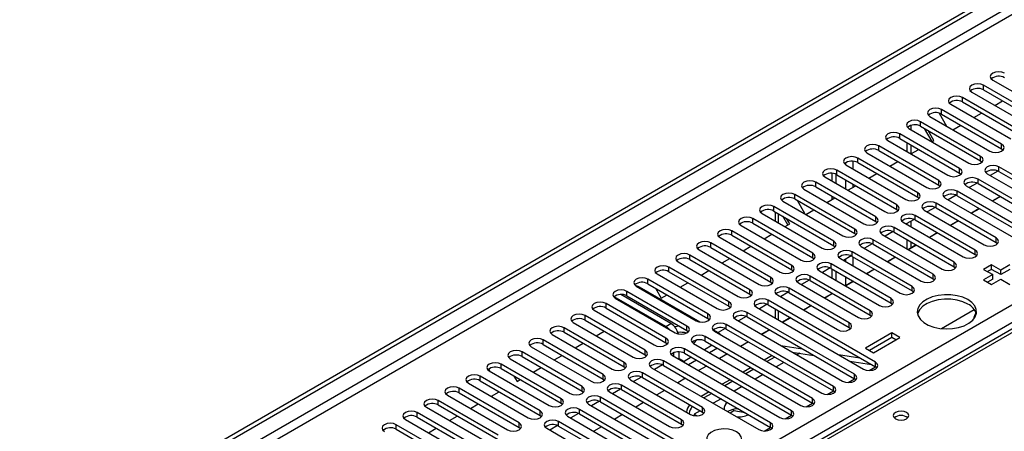
# Model space of a CAD drawing. Units: millimetres. Extents: x 2 to 4832, y 5 to 6836.
# Drawn here: x 1098 to 1364, y 751 to 862 of the extents above; entities that cross this region are included whole.
import ezdxf

# ---------------------------------------------------------------- set-up
doc = ezdxf.new("R2010")
doc.units = ezdxf.units.MM
doc.header["$LTSCALE"] = 23

msp = doc.modelspace()

# ---------------------------------------------------------------- linework, layer by layer
at = {"color": 7, "linetype": 'Continuous', "lineweight": 25}
for p, q in [((993.902, 656.566), (1882.912, 1169.781)), ((993.902, 655.342), (1883.973, 1169.169)), ((1667.284, 952.343), (1100.891, 625.372)), ((1360.519, 845.349), (1376.694, 836.012)), ((1354.862, 842.084), (1371.037, 832.746)), ((1374.219, 834.583), (1358.044, 843.921)), ((1358.044, 842.696), (1374.219, 833.358)), ((1368.562, 831.317), (1352.387, 840.655)), ((1352.387, 839.43), (1368.562, 830.093)), ((1361.061, 838.505), (1363.183, 839.729)), ((1346.041, 836.436), (1348.052, 832.953)), ((1362.905, 828.052), (1346.73, 837.389)), ((1349.205, 838.818), (1365.38, 829.48)), ((1355.405, 835.239), (1357.526, 836.464)), ((1357.249, 824.786), (1341.073, 834.124)), ((1343.548, 835.552), (1359.723, 826.215)), ((1346.73, 836.165), (1362.905, 826.827)), ((1337.892, 832.287), (1354.067, 822.949)), ((1338.44, 833.131), (1338.44, 831.97)), ((1341.073, 832.899), (1357.249, 823.561)), ((1344.157, 828.746), (1342.103, 832.305)), ((1344.657, 829.035), (1343.103, 831.728)), ((1349.748, 831.974), (1351.869, 833.198)), ((1332.235, 829.021), (1348.41, 819.684)), ((1351.592, 821.521), (1335.417, 830.858)), ((1335.417, 829.633), (1351.592, 820.296)), ((1337.379, 828.5), (1337.379, 826.051)), ((1344.091, 828.708), (1344.657, 829.035)), ((1345.935, 818.255), (1329.76, 827.592)), ((1329.76, 826.368), (1345.935, 817.03)), ((1338.434, 825.442), (1340.555, 826.667)), ((1338.44, 827.888), (1338.44, 825.446)), ((1362.905, 826.827), (1363.299, 826.521)), ((1340.278, 814.989), (1324.103, 824.327)), ((1326.578, 825.756), (1342.753, 816.418)), ((1332.777, 822.177), (1334.898, 823.401)), ((1357.249, 823.561), (1357.642, 823.255)), ((1334.621, 811.724), (1318.446, 821.061)), ((1320.921, 822.49), (1337.096, 813.152)), ((1324.103, 823.102), (1340.278, 813.764)), ((1361.93, 820.836), (1359.829, 819.623)), ((1361.931, 820.836), (1359.829, 819.623)), ((1391.101, 805.243), (1362.198, 821.929)), ((1362.198, 820.704), (1391.101, 804.019)), ((1315.264, 819.224), (1331.439, 809.887)), ((1317.227, 818.091), (1317.227, 820.199)), ((1318.287, 817.479), (1318.287, 819.92)), ((1318.446, 819.837), (1334.621, 810.499)), ((1327.12, 818.911), (1329.242, 820.136)), ((1351.592, 820.296), (1351.985, 819.99)), ((1385.444, 801.978), (1356.542, 818.663)), ((1359.016, 820.092), (1387.919, 803.406)), ((1309.607, 815.959), (1325.782, 806.621)), ((1328.964, 808.458), (1312.789, 817.796)), ((1312.789, 816.571), (1328.964, 807.233)), ((1321.463, 815.645), (1323.585, 816.87)), ((1345.935, 817.03), (1346.328, 816.724)), ((1379.788, 798.712), (1350.885, 815.397)), ((1353.359, 816.826), (1382.262, 800.141)), ((1356.274, 817.57), (1354.172, 816.357)), ((1356.274, 817.57), (1354.172, 816.357)), ((1356.542, 817.438), (1385.444, 800.753)), ((1303.95, 812.693), (1320.125, 803.355)), ((1323.308, 805.192), (1307.132, 814.53)), ((1307.132, 813.305), (1323.308, 803.968)), ((1307.748, 812.95), (1309.868, 809.277)), ((1315.807, 812.38), (1317.928, 813.604)), ((1317.227, 813.2), (1317.227, 814.009)), ((1340.278, 813.764), (1340.671, 813.458)), ((1347.703, 813.561), (1376.606, 796.875)), ((1350.617, 814.305), (1348.515, 813.091)), ((1350.617, 814.305), (1348.515, 813.092)), ((1350.885, 814.173), (1379.788, 797.487)), ((1362.525, 813.984), (1360.404, 812.76)), ((1362.592, 813.945), (1360.471, 812.721)), ((1317.651, 801.927), (1301.475, 811.264)), ((1301.475, 810.04), (1317.651, 800.702)), ((1310.15, 809.114), (1312.271, 810.339)), ((1334.621, 810.499), (1335.014, 810.193)), ((1342.046, 810.295), (1358.221, 800.957)), ((1344.96, 811.039), (1342.858, 809.826)), ((1344.96, 811.039), (1342.858, 809.826)), ((1361.403, 802.794), (1345.228, 812.132)), ((1345.228, 810.907), (1361.403, 801.569)), ((1356.868, 810.719), (1354.747, 809.494)), ((1356.935, 810.68), (1354.814, 809.455)), ((1311.994, 798.661), (1295.819, 807.999)), ((1298.294, 809.427), (1314.469, 800.09)), ((1301.852, 809.822), (1301.852, 807.373)), ((1305.266, 806.295), (1303.919, 808.629)), ((1305.766, 806.584), (1304.919, 808.052)), ((1328.964, 807.233), (1329.358, 806.927)), ((1339.303, 807.774), (1337.201, 806.56)), ((1339.303, 807.773), (1337.201, 806.56)), ((1338.44, 807.275), (1338.44, 805.845)), ((1355.746, 799.529), (1339.571, 808.866)), ((1339.571, 807.641), (1355.746, 798.304)), ((1351.211, 807.453), (1349.09, 806.228)), ((1351.278, 807.414), (1349.157, 806.19)), ((1306.337, 795.395), (1290.162, 804.733)), ((1292.637, 806.162), (1308.812, 796.824)), ((1295.819, 806.774), (1311.994, 797.436)), ((1304.493, 805.849), (1305.766, 806.584)), ((1350.089, 796.263), (1333.914, 805.601)), ((1336.389, 807.029), (1352.564, 797.692)), ((1337.379, 806.663), (1337.379, 806.458)), ((1286.98, 802.896), (1303.155, 793.559)), ((1290.162, 803.508), (1306.337, 794.171)), ((1298.836, 802.583), (1300.957, 803.807)), ((1323.308, 803.968), (1323.701, 803.662)), ((1344.432, 792.997), (1328.257, 802.335)), ((1330.732, 803.764), (1346.907, 794.426)), ((1333.646, 804.508), (1331.544, 803.295)), ((1333.646, 804.508), (1331.544, 803.295)), ((1333.914, 804.376), (1350.089, 795.038)), ((1337.379, 802.375), (1337.379, 799.926)), ((1345.554, 804.187), (1343.433, 802.963)), ((1345.621, 804.149), (1343.5, 802.924)), ((1281.323, 799.631), (1297.498, 790.293)), ((1300.68, 792.13), (1284.505, 801.467)), ((1284.505, 800.243), (1300.68, 790.905)), ((1293.179, 799.317), (1295.3, 800.542)), ((1317.651, 800.702), (1318.044, 800.396)), ((1325.075, 800.498), (1341.25, 791.16)), ((1327.989, 801.242), (1325.888, 800.029)), ((1327.989, 801.242), (1325.888, 800.029)), ((1328.257, 801.11), (1344.432, 791.773)), ((1339.897, 800.922), (1337.776, 799.697)), ((1339.964, 800.883), (1337.843, 799.658)), ((1338.44, 801.763), (1338.44, 800.08)), ((1361.403, 801.569), (1361.796, 801.263)), ((1295.023, 788.864), (1278.848, 798.202)), ((1278.848, 796.977), (1295.023, 787.639)), ((1287.522, 796.052), (1289.644, 797.276)), ((1311.994, 797.436), (1312.387, 797.13)), ((1319.418, 797.232), (1335.593, 787.895)), ((1322.332, 797.977), (1320.231, 796.763)), ((1322.333, 797.977), (1320.231, 796.763)), ((1338.775, 789.732), (1322.6, 799.069)), ((1322.6, 797.844), (1338.775, 788.507)), ((1334.24, 797.656), (1332.119, 796.432)), ((1334.308, 797.617), (1332.186, 796.393)), ((1355.746, 798.304), (1356.139, 797.998)), ((1289.366, 785.599), (1273.191, 794.936)), ((1275.666, 796.365), (1291.841, 787.027)), ((1281.865, 792.786), (1283.987, 794.011)), ((1306.337, 794.171), (1306.73, 793.865)), ((1313.761, 793.967), (1329.936, 784.629)), ((1316.676, 794.711), (1314.574, 793.498)), ((1316.676, 794.711), (1314.574, 793.498)), ((1333.119, 786.466), (1316.944, 795.804)), ((1316.944, 794.579), (1333.119, 785.241)), ((1317.227, 791.966), (1317.227, 794.415)), ((1328.584, 794.39), (1326.462, 793.166)), ((1328.651, 794.352), (1326.53, 793.127)), ((1350.089, 795.038), (1350.482, 794.732)), ((1360.176, 795.563), (1358.055, 794.338)), ((1358.055, 794.338), (1360.53, 792.91)), ((1360.176, 794.338), (1359.116, 793.726)), ((1362.651, 794.134), (1360.176, 795.563)), ((1360.176, 794.338), (1360.176, 795.563)), ((1362.651, 792.909), (1360.176, 794.338)), ((1365.126, 795.563), (1362.651, 794.134)), ((1365.126, 794.338), (1362.651, 792.909)), ((1362.651, 792.909), (1362.651, 794.134)), ((1283.71, 782.333), (1267.534, 791.671)), ((1270.009, 793.099), (1286.184, 783.762)), ((1273.191, 793.711), (1289.366, 784.374)), ((1311.019, 791.445), (1308.917, 790.232)), ((1311.019, 791.445), (1308.917, 790.232)), ((1327.462, 783.2), (1311.287, 792.538)), ((1311.287, 791.313), (1327.462, 781.976)), ((1318.287, 791.354), (1318.287, 793.803)), ((1344.432, 791.773), (1344.826, 791.466)), ((1360.53, 792.91), (1358.055, 791.481)), ((1358.055, 791.481), (1360.176, 790.256)), ((1360.53, 791.685), (1359.116, 790.869)), ((1360.176, 790.256), (1362.651, 791.685)), ((1360.53, 791.685), (1360.53, 792.91)), ((1362.651, 791.685), (1365.126, 790.256)), ((1264.352, 789.834), (1280.527, 780.496)), ((1265.15, 789.596), (1281.479, 780.169)), ((1267.534, 790.446), (1283.71, 781.108)), ((1269.564, 789.274), (1271.118, 786.582)), ((1276.209, 789.52), (1278.33, 790.745)), ((1300.68, 790.905), (1301.073, 790.599)), ((1321.805, 779.935), (1305.63, 789.272)), ((1308.105, 790.701), (1324.28, 781.363)), ((1322.927, 791.125), (1320.806, 789.9)), ((1322.994, 791.086), (1320.873, 789.862)), ((1272.325, 778.924), (1258.395, 786.965)), ((1258.696, 786.568), (1274.871, 777.23)), ((1273.74, 779.74), (1260.195, 787.56)), ((1278.053, 779.067), (1261.878, 788.405)), ((1261.878, 787.18), (1278.053, 777.842)), ((1271.118, 786.582), (1272.673, 787.479)), ((1295.023, 787.639), (1295.416, 787.333)), ((1328.876, 769.321), (1299.973, 786.007)), ((1302.448, 787.435), (1318.623, 778.098)), ((1305.362, 788.18), (1303.26, 786.966)), ((1305.362, 788.18), (1303.26, 786.966)), ((1305.63, 788.048), (1321.805, 778.71)), ((1317.27, 787.859), (1315.149, 786.635)), ((1317.337, 787.82), (1315.216, 786.596)), ((1317.227, 787.834), (1317.227, 787.884)), ((1338.775, 788.507), (1339.169, 788.201)), ((1272.396, 775.802), (1256.221, 785.139)), ((1256.221, 783.915), (1272.396, 774.577)), ((1289.366, 784.374), (1289.76, 784.068)), ((1296.791, 784.17), (1325.694, 767.484)), ((1299.705, 784.914), (1297.603, 783.701)), ((1299.705, 784.914), (1297.603, 783.701)), ((1299.973, 784.782), (1328.876, 768.097)), ((1301.852, 783.697), (1301.852, 781.248)), ((1311.613, 784.594), (1309.492, 783.369)), ((1311.68, 784.555), (1309.559, 783.33)), ((1333.119, 785.241), (1333.512, 784.935)), ((1346.674, 778.37), (1355.526, 783.48)), ((1248.887, 781.023), (1248.897, 781.029)), ((1248.887, 781.023), (1248.887, 781.028)), ((1266.739, 772.536), (1250.564, 781.874)), ((1253.039, 783.302), (1269.214, 773.965)), ((1283.71, 781.108), (1284.103, 780.802)), ((1291.134, 780.904), (1320.037, 764.219)), ((1294.048, 781.648), (1291.946, 780.435)), ((1294.048, 781.648), (1291.947, 780.435)), ((1323.219, 766.056), (1294.316, 782.741)), ((1294.316, 781.516), (1323.219, 764.831)), ((1305.956, 781.328), (1303.835, 780.103)), ((1306.023, 781.289), (1303.902, 780.065)), ((1327.462, 781.976), (1327.855, 781.669)), ((1261.082, 769.27), (1244.907, 778.608)), ((1247.382, 780.037), (1263.557, 770.699)), ((1250.564, 780.649), (1266.739, 771.311)), ((1285.176, 778.035), (1286.467, 777.289)), ((1288.391, 778.383), (1286.482, 777.281)), ((1288.391, 778.383), (1286.482, 777.281)), ((1317.562, 762.79), (1288.659, 779.476)), ((1288.659, 778.251), (1317.562, 761.565)), ((1300.299, 778.062), (1298.178, 776.838)), ((1300.366, 778.024), (1298.245, 776.799)), ((1321.805, 778.71), (1322.198, 778.404)), ((1241.725, 776.771), (1257.9, 767.433)), ((1244.907, 777.383), (1261.082, 768.046)), ((1253.581, 776.458), (1255.702, 777.682)), ((1278.053, 777.842), (1278.446, 777.536)), ((1311.905, 759.524), (1283.002, 776.21)), ((1285.477, 777.639), (1314.38, 760.953)), ((1333.306, 777.194), (1326.235, 773.112)), ((1333.306, 775.969), (1327.296, 772.499)), ((1328.357, 771.887), (1335.428, 775.969)), ((1335.428, 775.969), (1333.306, 777.194)), ((1333.306, 775.969), (1333.306, 777.194)), ((1334.367, 775.357), (1333.306, 775.969)), ((1236.068, 773.505), (1252.243, 764.168)), ((1255.425, 766.005), (1239.25, 775.342)), ((1239.25, 774.118), (1255.425, 764.78)), ((1247.924, 773.192), (1250.046, 774.417)), ((1272.396, 774.577), (1272.789, 774.271)), ((1306.249, 756.259), (1277.346, 772.944)), ((1279.82, 774.373), (1308.723, 757.688)), ((1284.86, 773.912), (1282.739, 772.688)), ((1283.002, 774.985), (1311.905, 758.3)), ((1286.275, 773.096), (1284.154, 771.871)), ((1294.642, 774.797), (1292.521, 773.572)), ((1303.349, 773.853), (1309.176, 772.938)), ((1326.235, 773.112), (1328.357, 771.887)), ((1230.411, 770.24), (1246.586, 760.902)), ((1249.768, 762.739), (1233.593, 772.077)), ((1233.593, 770.852), (1249.768, 761.514)), ((1242.268, 769.927), (1244.389, 771.151)), ((1266.739, 771.311), (1267.132, 771.005)), ((1274.163, 771.107), (1303.066, 754.422)), ((1274.447, 771.858), (1274.447, 770.944)), ((1275.861, 772.098), (1275.861, 770.35)), ((1275.861, 770.35), (1275.876, 770.119)), ((1279.204, 770.647), (1277.275, 769.533)), ((1277.346, 771.719), (1306.249, 755.034)), ((1288.986, 771.531), (1286.864, 770.306)), ((1301.006, 771.123), (1298.885, 769.899)), ((1301.713, 770.715), (1299.592, 769.49)), ((1306.45, 772.062), (1312.277, 771.148)), ((1308.499, 771.741), (1307.753, 771.31)), ((1318.889, 771.413), (1324.715, 770.498)), ((1225.016, 766.823), (1224.623, 767.504)), ((1244.112, 759.474), (1227.936, 768.811)), ((1227.936, 767.586), (1244.112, 758.249)), ((1236.611, 766.661), (1238.732, 767.886)), ((1261.082, 768.046), (1261.475, 767.74)), ((1268.507, 767.842), (1297.41, 751.156)), ((1271.421, 768.586), (1269.319, 767.373)), ((1271.421, 768.586), (1269.319, 767.373)), ((1300.592, 752.993), (1271.689, 769.679)), ((1271.689, 768.454), (1300.592, 751.768)), ((1277.067, 769.431), (1277.275, 769.533)), ((1280.618, 769.83), (1278.497, 768.606)), ((1283.329, 768.265), (1281.208, 767.041)), ((1295.349, 767.857), (1293.228, 766.633)), ((1296.056, 767.449), (1293.935, 766.225)), ((1304.218, 769.269), (1302.097, 768.044)), ((1321.99, 769.623), (1327.817, 768.708)), ((1327.162, 767.106), (1328.877, 768.096)), ((1329.269, 767.791), (1328.876, 768.097)), ((1238.455, 756.208), (1222.28, 765.545)), ((1224.754, 766.974), (1240.929, 757.637)), ((1231.38, 765.598), (1232.227, 764.131)), ((1255.425, 764.78), (1255.818, 764.474)), ((1265.764, 765.32), (1263.662, 764.107)), ((1265.764, 765.32), (1263.662, 764.107)), ((1282.207, 757.075), (1266.032, 766.413)), ((1266.032, 765.188), (1282.207, 755.851)), ((1277.672, 765), (1275.551, 763.775)), ((1298.561, 766.003), (1296.44, 764.779)), ((1321.506, 763.84), (1323.22, 764.83)), ((1323.612, 764.525), (1323.219, 764.831)), ((1232.798, 752.942), (1216.623, 762.28)), ((1219.098, 763.709), (1235.273, 754.371)), ((1222.28, 764.321), (1238.455, 754.983)), ((1232.227, 764.131), (1233.075, 764.62)), ((1276.55, 753.81), (1260.375, 763.147)), ((1262.85, 764.576), (1279.025, 755.238)), ((1289.692, 764.592), (1287.571, 763.367)), ((1290.399, 764.184), (1288.278, 762.959)), ((1292.904, 762.738), (1290.783, 761.513)), ((1213.441, 760.443), (1229.616, 751.105)), ((1216.623, 761.055), (1232.798, 751.717)), ((1225.297, 760.13), (1227.418, 761.354)), ((1249.768, 761.514), (1250.162, 761.208)), ((1283.621, 743.196), (1254.718, 759.882)), ((1257.193, 761.31), (1273.368, 751.973)), ((1260.107, 762.055), (1258.005, 760.841)), ((1260.107, 762.055), (1258.005, 760.841)), ((1260.375, 761.922), (1276.55, 752.585)), ((1272.015, 761.734), (1269.894, 760.51)), ((1284.035, 761.326), (1281.914, 760.102)), ((1284.742, 760.918), (1282.621, 759.693)), ((1287.247, 759.472), (1285.126, 758.247)), ((1315.849, 760.575), (1317.563, 761.565)), ((1317.956, 761.259), (1317.562, 761.565)), ((1207.784, 757.177), (1223.959, 747.84)), ((1227.141, 749.677), (1210.966, 759.014)), ((1210.966, 757.789), (1227.141, 748.452)), ((1219.64, 756.864), (1221.761, 758.089)), ((1244.112, 758.249), (1244.505, 757.943)), ((1251.536, 758.045), (1280.439, 741.359)), ((1254.45, 758.789), (1252.349, 757.576)), ((1254.45, 758.789), (1252.349, 757.576)), ((1254.718, 758.657), (1283.621, 741.972)), ((1266.358, 758.468), (1264.237, 757.244)), ((1310.192, 757.309), (1311.907, 758.299)), ((1312.299, 757.994), (1311.905, 758.3)), ((1221.484, 746.411), (1205.309, 755.749)), ((1205.309, 754.524), (1221.484, 745.186)), ((1213.983, 753.598), (1216.104, 754.823)), ((1238.455, 754.983), (1238.848, 754.677)), ((1245.879, 754.779), (1274.782, 738.094)), ((1248.793, 755.523), (1246.692, 754.31)), ((1248.793, 755.523), (1246.692, 754.31)), ((1277.964, 739.931), (1249.061, 756.616)), ((1249.061, 755.391), (1277.964, 738.706)), ((1260.701, 755.203), (1258.58, 753.978)), ((1281.59, 756.206), (1280.012, 755.295)), ((1280.012, 755.295), (1280.764, 754.861)), ((1280.012, 755.295), (1280.012, 754.906)), ((1282.207, 755.851), (1282.6, 755.544)), ((1290.68, 756.179), (1289.694, 755.61)), ((1290.68, 756.179), (1290.68, 756.646)), ((1293.783, 755.699), (1290.68, 756.179)), ((1304.535, 754.043), (1306.25, 755.033)), ((1306.642, 754.728), (1306.249, 755.034)), ((1215.827, 743.145), (1199.652, 752.483)), ((1202.127, 753.912), (1218.302, 744.574)), ((1208.326, 750.333), (1210.447, 751.557)), ((1232.798, 751.717), (1233.191, 751.411)), ((1240.222, 751.514), (1269.125, 734.828)), ((1243.136, 752.258), (1241.035, 751.044)), ((1243.137, 752.258), (1241.035, 751.045)), ((1272.307, 736.665), (1243.404, 753.35)), ((1243.404, 752.126), (1272.307, 735.44)), ((1255.044, 751.937), (1252.923, 750.713)), ((1276.55, 752.585), (1276.943, 752.279)), ((1298.878, 750.778), (1300.593, 751.768)), ((1300.985, 751.462), (1300.592, 751.768)), ((1199.652, 751.258), (1215.827, 741.92))]:
    msp.add_line(p, q, dxfattribs=at)
at = {"color": 8, "linetype": 'Continuous', "lineweight": 25}
for p, q in [((1883.973, 1164.678), (993.902, 650.851)), ((993.902, 648.401), (1885.033, 1162.84)), ((993.902, 570.23), (1915.616, 1102.324)), ((1917.737, 1098.65), (993.902, 565.331)), ((1668.659, 952.207), (1102.266, 625.236)), ((1358.044, 842.696), (1358.044, 843.921)), ((1352.387, 839.43), (1352.387, 840.655)), ((1346.73, 836.165), (1346.73, 837.389)), ((1341.073, 832.899), (1341.073, 834.124)), ((1335.417, 829.633), (1335.417, 830.858)), ((1329.76, 826.368), (1329.76, 827.592)), ((1362.905, 826.827), (1362.905, 828.052)), ((1322.883, 821.357), (1322.883, 823.465)), ((1324.103, 823.102), (1324.103, 824.327)), ((1357.249, 823.561), (1357.249, 824.786)), ((1318.446, 819.837), (1318.446, 821.061)), ((1320.762, 823), (1320.762, 822.592)), ((1351.592, 820.296), (1351.592, 821.521)), ((1362.198, 820.704), (1362.198, 821.929)), ((1320.762, 818.499), (1320.762, 816.05)), ((1345.935, 817.03), (1345.935, 818.255)), ((1356.542, 817.438), (1356.542, 818.663)), ((1312.789, 816.571), (1312.789, 817.796)), ((1322.883, 816.465), (1322.883, 817.275)), ((1350.885, 814.173), (1350.885, 815.397)), ((1307.132, 813.305), (1307.132, 814.53)), ((1340.278, 813.764), (1340.278, 814.989)), ((1301.475, 810.04), (1301.475, 811.264)), ((1334.621, 810.499), (1334.621, 811.724)), ((1345.228, 810.907), (1345.228, 812.132)), ((1295.819, 806.774), (1295.819, 807.999)), ((1302.731, 806.866), (1302.731, 809.315)), ((1328.964, 807.233), (1328.964, 808.458)), ((1339.571, 807.641), (1339.571, 808.866)), ((1290.162, 803.508), (1290.162, 804.733)), ((1323.308, 803.968), (1323.308, 805.192)), ((1333.914, 804.376), (1333.914, 805.601)), ((1317.651, 800.702), (1317.651, 801.927)), ((1328.257, 801.11), (1328.257, 802.335)), ((1361.403, 801.569), (1361.403, 802.794)), ((1284.505, 800.243), (1284.505, 801.467)), ((1355.746, 798.304), (1355.746, 799.529)), ((1278.848, 796.977), (1278.848, 798.202)), ((1311.994, 797.436), (1311.994, 798.661)), ((1320.762, 797.07), (1320.762, 796.457)), ((1322.6, 797.844), (1322.6, 799.069)), ((1322.883, 795.232), (1322.883, 797.681)), ((1273.191, 793.711), (1273.191, 794.936)), ((1306.337, 794.171), (1306.337, 795.395)), ((1316.944, 794.579), (1316.944, 795.804)), ((1350.089, 795.038), (1350.089, 796.263)), ((1267.534, 790.446), (1267.534, 791.671)), ((1300.68, 790.905), (1300.68, 792.13)), ((1311.287, 791.313), (1311.287, 792.538)), ((1320.762, 792.374), (1320.762, 789.925)), ((1344.432, 791.773), (1344.432, 792.997)), ((1295.023, 787.639), (1295.023, 788.864)), ((1305.63, 788.048), (1305.63, 789.272)), ((1322.883, 791.1), (1322.883, 791.15)), ((1338.775, 788.507), (1338.775, 789.732)), ((1261.878, 787.18), (1261.878, 788.405)), ((1299.973, 784.782), (1299.973, 786.007)), ((1333.119, 785.241), (1333.119, 786.466)), ((1256.221, 783.915), (1256.221, 785.139)), ((1289.366, 784.374), (1289.366, 785.599)), ((1250.564, 780.649), (1250.564, 781.874)), ((1283.71, 781.108), (1283.71, 782.333)), ((1294.316, 781.516), (1294.316, 782.741)), ((1302.731, 780.741), (1302.731, 783.19)), ((1327.462, 781.976), (1327.462, 783.2)), ((1244.907, 777.383), (1244.907, 778.608)), ((1272.325, 778.924), (1273.74, 779.74)), ((1278.053, 777.842), (1278.053, 779.067)), ((1288.659, 778.251), (1288.659, 779.476)), ((1321.805, 778.71), (1321.805, 779.935)), ((1272.396, 774.577), (1272.396, 775.802)), ((1283.002, 774.985), (1283.002, 776.21)), ((1239.25, 774.118), (1239.25, 775.342)), ((1277.346, 771.719), (1277.346, 772.944)), ((1233.593, 770.852), (1233.593, 772.077)), ((1266.739, 771.311), (1266.739, 772.536)), ((1275.861, 770.35), (1275.668, 770.239)), ((1277.275, 769.533), (1275.861, 770.35)), ((1227.936, 767.586), (1227.936, 768.811)), ((1261.082, 768.046), (1261.082, 769.27)), ((1271.689, 768.454), (1271.689, 769.679)), ((1277.275, 769.533), (1277.275, 769.311)), ((1328.876, 768.097), (1328.876, 769.321)), ((1222.28, 764.321), (1222.28, 765.545)), ((1255.425, 764.78), (1255.425, 766.005)), ((1266.032, 765.188), (1266.032, 766.413)), ((1323.219, 764.831), (1323.219, 766.056)), ((1216.623, 761.055), (1216.623, 762.28)), ((1249.768, 761.514), (1249.768, 762.739)), ((1260.375, 761.922), (1260.375, 763.147)), ((1317.562, 761.565), (1317.562, 762.79)), ((1244.112, 758.249), (1244.112, 759.474)), ((1254.718, 758.657), (1254.718, 759.882)), ((1311.905, 758.3), (1311.905, 759.524)), ((1210.966, 757.789), (1210.966, 759.014)), ((1282.207, 755.851), (1282.207, 757.075)), ((1205.309, 754.524), (1205.309, 755.749)), ((1238.455, 754.983), (1238.455, 756.208)), ((1249.061, 755.391), (1249.061, 756.616)), ((1280.012, 754.921), (1279.991, 754.909)), ((1306.249, 755.034), (1306.249, 756.259)), ((1199.652, 751.258), (1199.652, 752.483)), ((1232.798, 751.717), (1232.798, 752.942)), ((1243.404, 752.126), (1243.404, 753.35)), ((1276.55, 752.585), (1276.55, 753.81)), ((1300.592, 751.768), (1300.592, 752.993))]:
    msp.add_line(p, q, dxfattribs=at)
at = {"color": 7, "linetype": 'Continuous', "lineweight": 25, "flags": 128}
for points in [[(1363.701, 847.186), (1362.971, 847.468), (1362.11, 847.567), (1361.249, 847.468), (1360.519, 847.186), (1360.031, 846.765), (1359.86, 846.268), (1360.031, 845.771), (1360.519, 845.349)], [(1358.044, 843.921), (1357.314, 844.202), (1356.453, 844.301), (1355.592, 844.202), (1354.862, 843.921), (1354.374, 843.499), (1354.203, 843.002), (1354.374, 842.505), (1354.862, 842.084)], [(1352.387, 840.655), (1351.657, 840.937), (1350.796, 841.035), (1349.935, 840.937), (1349.205, 840.655), (1348.717, 840.234), (1348.546, 839.737), (1348.717, 839.24), (1349.205, 838.818)], [(1346.73, 837.389), (1346, 837.671), (1345.139, 837.77), (1344.278, 837.671), (1343.548, 837.389), (1343.061, 836.968), (1342.889, 836.471), (1343.061, 835.974), (1343.548, 835.552)], [(1341.073, 834.124), (1340.344, 834.405), (1339.482, 834.504), (1338.622, 834.405), (1337.892, 834.124), (1337.404, 833.702), (1337.233, 833.205), (1337.404, 832.708), (1337.892, 832.287)], [(1335.417, 830.858), (1334.687, 831.14), (1333.826, 831.239), (1332.965, 831.14), (1332.235, 830.858), (1331.747, 830.437), (1331.576, 829.94), (1331.747, 829.443), (1332.235, 829.021)], [(1329.76, 827.592), (1329.03, 827.874), (1328.169, 827.973), (1327.308, 827.874), (1326.578, 827.593), (1326.09, 827.171), (1325.919, 826.674), (1326.09, 826.177), (1326.578, 825.756)], [(1359.723, 826.215), (1360.453, 825.933), (1361.314, 825.834), (1362.175, 825.933), (1362.906, 826.215), (1363.393, 826.636), (1363.565, 827.133), (1363.393, 827.63), (1362.905, 828.052)], [(1324.103, 824.327), (1323.373, 824.608), (1322.512, 824.707), (1321.651, 824.608), (1320.921, 824.327), (1320.433, 823.905), (1320.262, 823.408), (1320.433, 822.911), (1320.921, 822.49)], [(1354.067, 822.949), (1354.796, 822.668), (1355.658, 822.569), (1356.519, 822.668), (1357.249, 822.949), (1357.736, 823.371), (1357.908, 823.868), (1357.736, 824.365), (1357.249, 824.786)], [(1318.446, 821.061), (1317.716, 821.343), (1316.855, 821.442), (1315.994, 821.343), (1315.264, 821.061), (1314.776, 820.64), (1314.605, 820.143), (1314.776, 819.646), (1315.264, 819.224)], [(1348.41, 819.684), (1349.14, 819.402), (1350.001, 819.303), (1350.862, 819.402), (1351.592, 819.684), (1352.079, 820.105), (1352.251, 820.602), (1352.079, 821.099), (1351.592, 821.521)], [(1362.198, 821.929), (1361.468, 822.21), (1360.607, 822.309), (1359.746, 822.21), (1359.016, 821.929), (1358.529, 821.507), (1358.357, 821.01), (1358.529, 820.513), (1359.016, 820.092)], [(1312.789, 817.796), (1312.059, 818.077), (1311.198, 818.176), (1310.337, 818.077), (1309.607, 817.796), (1309.119, 817.374), (1308.948, 816.877), (1309.12, 816.38), (1309.607, 815.959)], [(1342.753, 816.418), (1343.483, 816.136), (1344.344, 816.037), (1345.205, 816.136), (1345.935, 816.418), (1346.423, 816.839), (1346.594, 817.336), (1346.423, 817.833), (1345.935, 818.255)], [(1356.542, 818.663), (1355.811, 818.945), (1354.951, 819.044), (1354.089, 818.945), (1353.36, 818.663), (1352.872, 818.242), (1352.701, 817.745), (1352.872, 817.248), (1353.359, 816.826)], [(1350.885, 815.397), (1350.155, 815.679), (1349.294, 815.778), (1348.433, 815.679), (1347.703, 815.397), (1347.215, 814.976), (1347.044, 814.479), (1347.215, 813.982), (1347.703, 813.561)], [(1307.132, 814.53), (1306.402, 814.812), (1305.541, 814.91), (1304.68, 814.812), (1303.95, 814.53), (1303.463, 814.109), (1303.291, 813.612), (1303.463, 813.115), (1303.95, 812.693)], [(1337.096, 813.152), (1337.826, 812.871), (1338.687, 812.772), (1339.548, 812.871), (1340.278, 813.152), (1340.766, 813.574), (1340.937, 814.071), (1340.766, 814.568), (1340.278, 814.989)], [(1301.475, 811.264), (1300.746, 811.546), (1299.885, 811.645), (1299.024, 811.546), (1298.294, 811.264), (1297.806, 810.843), (1297.635, 810.346), (1297.806, 809.849), (1298.294, 809.427)], [(1331.439, 809.887), (1332.169, 809.605), (1333.03, 809.506), (1333.891, 809.605), (1334.621, 809.887), (1335.109, 810.308), (1335.28, 810.805), (1335.109, 811.302), (1334.621, 811.724)], [(1345.228, 812.132), (1344.498, 812.413), (1343.637, 812.512), (1342.776, 812.413), (1342.046, 812.132), (1341.558, 811.71), (1341.387, 811.213), (1341.558, 810.716), (1342.046, 810.295)], [(1295.819, 807.999), (1295.089, 808.28), (1294.228, 808.379), (1293.367, 808.28), (1292.637, 807.999), (1292.149, 807.577), (1291.978, 807.08), (1292.149, 806.583), (1292.637, 806.162)], [(1325.782, 806.621), (1326.512, 806.339), (1327.373, 806.241), (1328.234, 806.339), (1328.964, 806.621), (1329.452, 807.042), (1329.623, 807.539), (1329.452, 808.037), (1328.964, 808.458)], [(1339.571, 808.866), (1338.841, 809.148), (1337.98, 809.247), (1337.119, 809.148), (1336.389, 808.866), (1335.901, 808.445), (1335.73, 807.948), (1335.901, 807.451), (1336.389, 807.029)], [(1290.162, 804.733), (1289.432, 805.015), (1288.571, 805.114), (1287.71, 805.015), (1286.98, 804.733), (1286.492, 804.312), (1286.321, 803.815), (1286.492, 803.318), (1286.98, 802.896)], [(1320.125, 803.355), (1320.855, 803.074), (1321.716, 802.975), (1322.577, 803.074), (1323.307, 803.355), (1323.795, 803.777), (1323.967, 804.274), (1323.795, 804.771), (1323.308, 805.192)], [(1333.914, 805.601), (1333.184, 805.882), (1332.323, 805.981), (1331.462, 805.882), (1330.732, 805.601), (1330.244, 805.179), (1330.073, 804.682), (1330.244, 804.185), (1330.732, 803.764)], [(1314.469, 800.09), (1315.199, 799.808), (1316.06, 799.709), (1316.921, 799.808), (1317.651, 800.09), (1318.138, 800.511), (1318.31, 801.008), (1318.138, 801.505), (1317.651, 801.927)], [(1328.257, 802.335), (1327.527, 802.616), (1326.666, 802.715), (1325.805, 802.616), (1325.075, 802.335), (1324.587, 801.914), (1324.416, 801.416), (1324.588, 800.919), (1325.075, 800.498)], [(1358.221, 800.957), (1358.951, 800.676), (1359.812, 800.577), (1360.673, 800.676), (1361.403, 800.957), (1361.891, 801.379), (1362.062, 801.876), (1361.891, 802.373), (1361.403, 802.794)], [(1284.505, 801.467), (1283.775, 801.749), (1282.914, 801.848), (1282.053, 801.749), (1281.323, 801.467), (1280.835, 801.046), (1280.664, 800.549), (1280.835, 800.052), (1281.323, 799.631)], [(1322.6, 799.069), (1321.87, 799.351), (1321.009, 799.45), (1320.148, 799.351), (1319.418, 799.069), (1318.931, 798.648), (1318.759, 798.151), (1318.931, 797.654), (1319.418, 797.232)], [(1352.564, 797.692), (1353.294, 797.41), (1354.155, 797.311), (1355.016, 797.41), (1355.746, 797.692), (1356.234, 798.113), (1356.405, 798.61), (1356.234, 799.107), (1355.746, 799.529)], [(1278.848, 798.202), (1278.118, 798.483), (1277.257, 798.582), (1276.396, 798.483), (1275.666, 798.202), (1275.178, 797.78), (1275.007, 797.283), (1275.178, 796.786), (1275.666, 796.365)], [(1308.812, 796.824), (1309.542, 796.543), (1310.403, 796.444), (1311.264, 796.543), (1311.994, 796.824), (1312.481, 797.246), (1312.653, 797.743), (1312.481, 798.24), (1311.994, 798.661)], [(1273.191, 794.936), (1272.461, 795.218), (1271.6, 795.317), (1270.739, 795.218), (1270.009, 794.936), (1269.521, 794.515), (1269.35, 794.018), (1269.522, 793.521), (1270.009, 793.099)], [(1303.155, 793.559), (1303.885, 793.277), (1304.746, 793.178), (1305.607, 793.277), (1306.337, 793.559), (1306.825, 793.98), (1306.996, 794.477), (1306.825, 794.974), (1306.337, 795.395)], [(1316.944, 795.804), (1316.213, 796.085), (1315.353, 796.184), (1314.491, 796.085), (1313.762, 795.804), (1313.274, 795.382), (1313.103, 794.885), (1313.274, 794.388), (1313.761, 793.967)], [(1346.907, 794.426), (1347.637, 794.144), (1348.498, 794.046), (1349.359, 794.144), (1350.089, 794.426), (1350.577, 794.847), (1350.748, 795.344), (1350.577, 795.842), (1350.089, 796.263)], [(1267.534, 791.671), (1266.804, 791.952), (1265.943, 792.051), (1265.082, 791.952), (1264.352, 791.671), (1263.865, 791.249), (1263.693, 790.752), (1263.865, 790.255), (1264.352, 789.834)], [(1297.498, 790.293), (1298.228, 790.011), (1299.089, 789.912), (1299.95, 790.011), (1300.68, 790.293), (1301.168, 790.714), (1301.339, 791.211), (1301.168, 791.708), (1300.68, 792.13)], [(1311.287, 792.538), (1310.557, 792.82), (1309.696, 792.918), (1308.835, 792.82), (1308.105, 792.538), (1307.617, 792.117), (1307.446, 791.62), (1307.617, 791.122), (1308.105, 790.701)], [(1341.25, 791.16), (1341.98, 790.879), (1342.841, 790.78), (1343.702, 790.879), (1344.432, 791.16), (1344.92, 791.582), (1345.091, 792.079), (1344.92, 792.576), (1344.432, 792.997)], [(1261.878, 788.405), (1261.148, 788.687), (1260.287, 788.785), (1259.425, 788.686), (1258.696, 788.405), (1258.208, 787.984), (1258.037, 787.486), (1258.208, 786.989), (1258.696, 786.568)], [(1291.841, 787.027), (1292.571, 786.746), (1293.432, 786.647), (1294.293, 786.746), (1295.023, 787.027), (1295.511, 787.449), (1295.682, 787.946), (1295.511, 788.443), (1295.023, 788.864)], [(1305.63, 789.272), (1304.9, 789.554), (1304.039, 789.653), (1303.178, 789.554), (1302.448, 789.272), (1301.96, 788.851), (1301.789, 788.354), (1301.96, 787.857), (1302.448, 787.435)], [(1335.593, 787.895), (1336.323, 787.613), (1337.184, 787.514), (1338.046, 787.613), (1338.775, 787.895), (1339.263, 788.316), (1339.434, 788.813), (1339.263, 789.31), (1338.775, 789.732)], [(1299.973, 786.007), (1299.243, 786.288), (1298.382, 786.387), (1297.521, 786.288), (1296.791, 786.007), (1296.303, 785.585), (1296.132, 785.088), (1296.303, 784.591), (1296.791, 784.17)], [(1329.936, 784.629), (1330.667, 784.348), (1331.528, 784.249), (1332.389, 784.347), (1333.119, 784.629), (1333.606, 785.05), (1333.778, 785.548), (1333.606, 786.045), (1333.119, 786.466)], [(1353.812, 786.174), (1352.464, 786.8), (1350.914, 787.244), (1349.236, 787.485), (1347.506, 787.512), (1345.807, 787.323), (1344.218, 786.929), (1342.813, 786.346), (1341.658, 785.603), (1340.807, 784.733), (1340.299, 783.779), (1340.159, 782.783), (1340.392, 781.794), (1340.989, 780.857), (1341.92, 780.015), (1343.144, 779.309), (1344.601, 778.771), (1346.225, 778.427), (1347.939, 778.292), (1349.663, 778.373), (1351.317, 778.666), (1352.823, 779.158), (1354.11, 779.824), (1355.12, 780.636), (1355.803, 781.553), (1356.129, 782.534), (1356.082, 783.532), (1355.665, 784.501), (1354.896, 785.396), (1353.812, 786.174)], [(1353.812, 784.949), (1352.464, 785.575), (1350.914, 786.019), (1349.236, 786.26), (1347.506, 786.287), (1345.807, 786.099), (1344.218, 785.704), (1342.813, 785.121), (1341.658, 784.378), (1340.807, 783.509), (1340.299, 782.554), (1340.226, 782.296)], [(1256.221, 785.139), (1255.491, 785.421), (1254.63, 785.52), (1253.769, 785.421), (1253.039, 785.139), (1252.551, 784.718), (1252.38, 784.221), (1252.551, 783.724), (1253.039, 783.302)], [(1286.184, 783.762), (1286.914, 783.48), (1287.775, 783.381), (1288.636, 783.48), (1289.366, 783.762), (1289.854, 784.183), (1290.025, 784.68), (1289.854, 785.177), (1289.366, 785.599)], [(1250.564, 781.874), (1249.834, 782.155), (1248.973, 782.254), (1248.112, 782.155), (1247.382, 781.874), (1246.894, 781.452), (1246.723, 780.955), (1246.894, 780.458), (1247.382, 780.037)], [(1280.527, 780.496), (1281.257, 780.214), (1282.118, 780.116), (1282.98, 780.214), (1283.709, 780.496), (1284.197, 780.917), (1284.369, 781.414), (1284.197, 781.911), (1283.71, 782.333)], [(1294.316, 782.741), (1293.586, 783.023), (1292.725, 783.122), (1291.864, 783.023), (1291.134, 782.741), (1290.646, 782.32), (1290.475, 781.823), (1290.646, 781.326), (1291.134, 780.904)], [(1324.28, 781.363), (1325.01, 781.082), (1325.871, 780.983), (1326.732, 781.082), (1327.462, 781.363), (1327.95, 781.785), (1328.121, 782.282), (1327.949, 782.779), (1327.462, 783.2)], [(1244.907, 778.608), (1244.177, 778.89), (1243.316, 778.989), (1242.455, 778.89), (1241.725, 778.608), (1241.237, 778.187), (1241.066, 777.69), (1241.237, 777.193), (1241.725, 776.771)], [(1276.032, 779.009), (1275.407, 778.971), (1274.738, 778.875)], [(1274.871, 777.23), (1275.601, 776.949), (1276.462, 776.85), (1277.323, 776.949), (1278.053, 777.23), (1278.54, 777.652), (1278.712, 778.149), (1278.54, 778.646), (1278.053, 779.067)], [(1288.659, 779.476), (1287.929, 779.757), (1287.068, 779.856), (1286.207, 779.757), (1285.477, 779.475), (1284.989, 779.054), (1284.818, 778.557), (1284.99, 778.06), (1285.477, 777.639)], [(1318.623, 778.098), (1319.353, 777.816), (1320.214, 777.717), (1321.075, 777.816), (1321.805, 778.098), (1322.293, 778.519), (1322.464, 779.016), (1322.293, 779.513), (1321.805, 779.935)], [(1239.25, 775.342), (1238.52, 775.624), (1237.659, 775.723), (1236.798, 775.624), (1236.068, 775.342), (1235.58, 774.921), (1235.409, 774.424), (1235.58, 773.927), (1236.068, 773.505)], [(1269.214, 773.965), (1269.944, 773.683), (1270.805, 773.584), (1271.666, 773.683), (1272.396, 773.965), (1272.883, 774.386), (1273.055, 774.883), (1272.883, 775.38), (1272.396, 775.802)], [(1283.002, 776.21), (1282.272, 776.491), (1281.411, 776.59), (1280.55, 776.491), (1279.82, 776.21), (1279.333, 775.788), (1279.161, 775.291), (1279.333, 774.794), (1279.82, 774.373)], [(1277.346, 772.944), (1276.615, 773.226), (1275.755, 773.325), (1274.893, 773.226), (1274.164, 772.944), (1273.676, 772.523), (1273.505, 772.026), (1273.676, 771.529), (1274.163, 771.107)], [(1233.593, 772.077), (1232.863, 772.358), (1232.002, 772.457), (1231.141, 772.358), (1230.411, 772.077), (1229.924, 771.655), (1229.752, 771.158), (1229.924, 770.661), (1230.411, 770.24)], [(1263.557, 770.699), (1264.287, 770.417), (1265.148, 770.319), (1266.009, 770.418), (1266.739, 770.699), (1267.227, 771.121), (1267.398, 771.618), (1267.227, 772.115), (1266.739, 772.536)], [(1271.689, 769.679), (1270.959, 769.96), (1270.098, 770.059), (1269.237, 769.96), (1268.507, 769.679), (1268.019, 769.257), (1267.848, 768.76), (1268.019, 768.263), (1268.507, 767.842)], [(1227.936, 768.811), (1227.206, 769.093), (1226.346, 769.192), (1225.484, 769.093), (1224.754, 768.811), (1224.267, 768.39), (1224.095, 767.893), (1224.267, 767.396), (1224.754, 766.974)], [(1257.9, 767.433), (1258.63, 767.152), (1259.491, 767.053), (1260.352, 767.152), (1261.082, 767.433), (1261.57, 767.855), (1261.741, 768.352), (1261.57, 768.849), (1261.082, 769.27)], [(1325.694, 767.484), (1326.424, 767.203), (1327.285, 767.104), (1328.146, 767.203), (1328.876, 767.484), (1329.364, 767.906), (1329.535, 768.403), (1329.364, 768.9), (1328.876, 769.321)], [(1222.28, 765.545), (1221.55, 765.827), (1220.689, 765.926), (1219.827, 765.827), (1219.098, 765.546), (1218.61, 765.124), (1218.439, 764.627), (1218.61, 764.13), (1219.098, 763.709)], [(1252.243, 764.168), (1252.973, 763.886), (1253.834, 763.787), (1254.695, 763.886), (1255.425, 764.168), (1255.913, 764.589), (1256.084, 765.086), (1255.913, 765.583), (1255.425, 766.005)], [(1266.032, 766.413), (1265.302, 766.695), (1264.441, 766.793), (1263.58, 766.694), (1262.85, 766.413), (1262.362, 765.992), (1262.191, 765.495), (1262.362, 764.997), (1262.85, 764.576)], [(1320.037, 764.219), (1320.767, 763.937), (1321.628, 763.838), (1322.489, 763.937), (1323.219, 764.219), (1323.707, 764.64), (1323.878, 765.137), (1323.707, 765.634), (1323.219, 766.056)], [(1216.623, 762.28), (1215.893, 762.561), (1215.032, 762.66), (1214.171, 762.561), (1213.441, 762.28), (1212.953, 761.858), (1212.782, 761.361), (1212.953, 760.864), (1213.441, 760.443)], [(1246.586, 760.902), (1247.316, 760.621), (1248.177, 760.522), (1249.038, 760.621), (1249.768, 760.902), (1250.256, 761.324), (1250.427, 761.821), (1250.256, 762.318), (1249.768, 762.739)], [(1260.375, 763.147), (1259.645, 763.429), (1258.784, 763.528), (1257.923, 763.429), (1257.193, 763.147), (1256.705, 762.726), (1256.534, 762.229), (1256.705, 761.732), (1257.193, 761.31)], [(1314.38, 760.953), (1315.11, 760.672), (1315.971, 760.573), (1316.832, 760.672), (1317.562, 760.953), (1318.05, 761.375), (1318.221, 761.872), (1318.05, 762.369), (1317.562, 762.79)], [(1240.929, 757.637), (1241.66, 757.355), (1242.52, 757.256), (1243.382, 757.355), (1244.111, 757.637), (1244.599, 758.058), (1244.771, 758.555), (1244.599, 759.052), (1244.112, 759.474)], [(1254.718, 759.882), (1253.988, 760.163), (1253.127, 760.262), (1252.266, 760.163), (1251.536, 759.882), (1251.048, 759.46), (1250.877, 758.963), (1251.048, 758.466), (1251.536, 758.045)], [(1308.723, 757.688), (1309.453, 757.406), (1310.314, 757.307), (1311.175, 757.406), (1311.905, 757.688), (1312.393, 758.109), (1312.564, 758.606), (1312.393, 759.103), (1311.905, 759.524)], [(1210.966, 759.014), (1210.236, 759.296), (1209.375, 759.395), (1208.514, 759.296), (1207.784, 759.014), (1207.296, 758.593), (1207.125, 758.096), (1207.296, 757.599), (1207.784, 757.177)], [(1249.061, 756.616), (1248.331, 756.898), (1247.47, 756.997), (1246.609, 756.898), (1245.879, 756.616), (1245.392, 756.195), (1245.22, 755.698), (1245.392, 755.201), (1245.879, 754.779)], [(1279.025, 755.238), (1279.755, 754.957), (1280.616, 754.858), (1281.477, 754.957), (1282.207, 755.238), (1282.695, 755.66), (1282.866, 756.157), (1282.695, 756.654), (1282.207, 757.075)], [(1205.309, 755.749), (1204.579, 756.03), (1203.718, 756.129), (1202.857, 756.03), (1202.127, 755.749), (1201.639, 755.327), (1201.468, 754.83), (1201.639, 754.333), (1202.127, 753.912)], [(1235.273, 754.371), (1236.003, 754.089), (1236.864, 753.99), (1237.725, 754.089), (1238.455, 754.371), (1238.942, 754.792), (1239.114, 755.289), (1238.942, 755.786), (1238.455, 756.208)], [(1303.066, 754.422), (1303.797, 754.14), (1304.658, 754.042), (1305.519, 754.14), (1306.249, 754.422), (1306.736, 754.843), (1306.908, 755.34), (1306.736, 755.837), (1306.249, 756.259)], [(1337.273, 755.8), (1336.592, 756.062), (1335.788, 756.155), (1334.985, 756.062), (1334.303, 755.8), (1333.848, 755.406), (1333.688, 754.942), (1333.848, 754.478), (1334.303, 754.085), (1334.985, 753.822), (1335.788, 753.73), (1336.592, 753.822), (1337.273, 754.085), (1337.728, 754.478), (1337.888, 754.942), (1337.728, 755.406), (1337.273, 755.8)], [(1199.652, 752.483), (1198.922, 752.765), (1198.061, 752.863), (1197.2, 752.765), (1196.47, 752.483), (1195.982, 752.062), (1195.811, 751.565), (1195.982, 751.067), (1196.47, 750.646)], [(1229.616, 751.105), (1230.346, 750.824), (1231.207, 750.725), (1232.068, 750.824), (1232.798, 751.105), (1233.286, 751.527), (1233.457, 752.024), (1233.285, 752.521), (1232.798, 752.942)], [(1243.404, 753.35), (1242.674, 753.632), (1241.813, 753.731), (1240.952, 753.632), (1240.222, 753.35), (1239.735, 752.929), (1239.563, 752.432), (1239.735, 751.935), (1240.222, 751.514)], [(1273.368, 751.973), (1274.098, 751.691), (1274.959, 751.592), (1275.82, 751.691), (1276.55, 751.973), (1277.038, 752.394), (1277.209, 752.891), (1277.038, 753.388), (1276.55, 753.81)], [(1297.41, 751.156), (1298.14, 750.875), (1299.001, 750.776), (1299.862, 750.875), (1300.592, 751.156), (1301.079, 751.578), (1301.251, 752.075), (1301.079, 752.572), (1300.592, 752.993)], [(1291.453, 750.534), (1290.422, 750.985), (1289.219, 751.259), (1287.932, 751.336), (1286.657, 751.209), (1285.489, 750.888), (1284.514, 750.397), (1283.804, 749.773), (1283.413, 749.061), (1283.369, 748.315), (1283.675, 747.589), (1284.309, 746.938), (1285.224, 746.41), (1286.351, 746.044), (1287.608, 745.867), (1288.901, 745.893), (1290.134, 746.119), (1291.215, 746.528), (1292.066, 747.091), (1292.621, 747.765), (1292.841, 748.501), (1292.709, 749.244), (1292.234, 749.939), (1291.453, 750.534)]]:
    msp.add_lwpolyline(points, dxfattribs=at)
at = {"color": 7, "linetype": 'Continuous', "lineweight": 25}
for centre, radius, start, end in [((1362.138, 843.183), 3.188, 60.6439, 129.14263), ((1356.481, 839.917), 3.188, 60.65005, 129.13648), ((1350.824, 836.652), 3.188, 60.6439, 129.14263), ((1345.168, 833.386), 3.188, 60.64834, 129.13819), ((1339.511, 830.12), 3.188, 60.6439, 129.14263), ((1333.854, 826.854), 3.188, 60.64834, 129.13819), ((1328.197, 823.589), 3.188, 60.64253, 129.14137), ((1322.54, 820.324), 3.188, 60.6439, 129.14263), ((1360.635, 817.925), 3.188, 60.6437, 129.14238), ((1316.883, 817.057), 3.188, 60.65005, 129.13648), ((1354.979, 814.659), 3.188, 60.64814, 129.13795), ((1311.226, 813.792), 3.188, 60.6439, 129.14263), ((1305.57, 810.526), 3.188, 60.64797, 129.13856), ((1349.322, 811.394), 3.188, 60.64233, 129.14112), ((1299.913, 807.261), 3.188, 60.6439, 129.14263), ((1343.665, 808.128), 3.188, 60.6437, 129.14238), ((1338.008, 804.862), 3.188, 60.64985, 129.13624), ((1294.256, 803.995), 3.188, 60.64834, 129.13819), ((1332.351, 801.597), 3.188, 60.6437, 129.14238), ((1288.599, 800.73), 3.188, 60.64253, 129.14137), ((1282.942, 797.464), 3.188, 60.6439, 129.14263), ((1326.694, 798.331), 3.188, 60.64777, 129.13832), ((1277.285, 794.198), 3.188, 60.65005, 129.13648), ((1321.037, 795.066), 3.188, 60.6437, 129.14238), ((1271.628, 790.933), 3.188, 60.6439, 129.14263), ((1315.381, 791.8), 3.188, 60.64814, 129.13795), ((1309.724, 788.535), 3.188, 60.64233, 129.14112), ((1265.972, 787.667), 3.188, 60.64797, 129.13856), ((1263.298, 786.245), 3.829, 61.0656, 77.40772), ((1260.315, 784.402), 3.188, 60.6439, 129.14263), ((1304.067, 785.269), 3.188, 60.6437, 129.14238), ((1254.658, 781.136), 3.188, 60.64834, 129.13819), ((1298.41, 782.003), 3.188, 60.64985, 129.13624), ((1352.036, 781.128), 4.214, 16.09455, 65.06666), ((1249.001, 777.87), 3.188, 60.64253, 129.14137), ((1292.753, 778.738), 3.188, 60.6437, 129.14238), ((1357.357, 781.219), 1.914, 134.92554, 186.07652), ((1270.344, 775.635), 3.84, 41.68188, 58.92973), ((1271.16, 775.778), 4.727, 13.9373, 56.93584), ((1287.096, 775.472), 3.188, 60.64777, 129.13832), ((1243.344, 774.605), 3.188, 60.6439, 129.14263), ((1276.223, 769.487), 7.892, 77.22647, 94.42853), ((1281.439, 772.206), 3.188, 60.6437, 129.14238), ((1285.572, 775.598), 1.914, 33.99607, 62.08495), ((1237.687, 771.339), 3.188, 60.64253, 129.14137), ((1278.11, 777.074), 3.106, 301.51122, 324.91071), ((1232.03, 768.073), 3.188, 60.6439, 129.14263), ((1275.783, 768.94), 3.188, 60.64814, 129.13795), ((1226.374, 764.807), 3.188, 60.64797, 129.13856), ((1270.126, 765.675), 3.188, 60.64233, 129.14112), ((1220.717, 761.542), 3.188, 60.6439, 129.14263), ((1264.469, 762.41), 3.188, 60.6437, 129.14238), ((1258.812, 759.144), 3.188, 60.64233, 129.14112), ((1215.06, 758.276), 3.188, 60.64834, 129.13819), ((1209.403, 755.011), 3.188, 60.64253, 129.14137), ((1253.155, 755.878), 3.188, 60.6437, 129.14238), ((1282.695, 754.966), 4.868, 143.84641, 169.17614), ((1283.402, 754.558), 4.868, 143.84641, 169.17614), ((1289.81, 756.881), 1.747, 116.56656, 191.51154), ((1291.879, 751.231), 5.552, 89.71572, 120.89411), ((1203.746, 751.745), 3.188, 60.6439, 129.14263), ((1247.498, 752.612), 3.188, 60.64777, 129.13832), ((1292.064, 760.789), 6.181, 263.46884, 294.96427), ((1335.788, 752.128), 2.852, 50.53882, 129.46349), ((1198.089, 748.48), 3.188, 60.64253, 129.14137), ((1241.842, 749.347), 3.188, 60.6437, 129.14238)]:
    msp.add_arc(centre, radius, start, end, dxfattribs=at)

doc.saveas('drawing.dxf')
